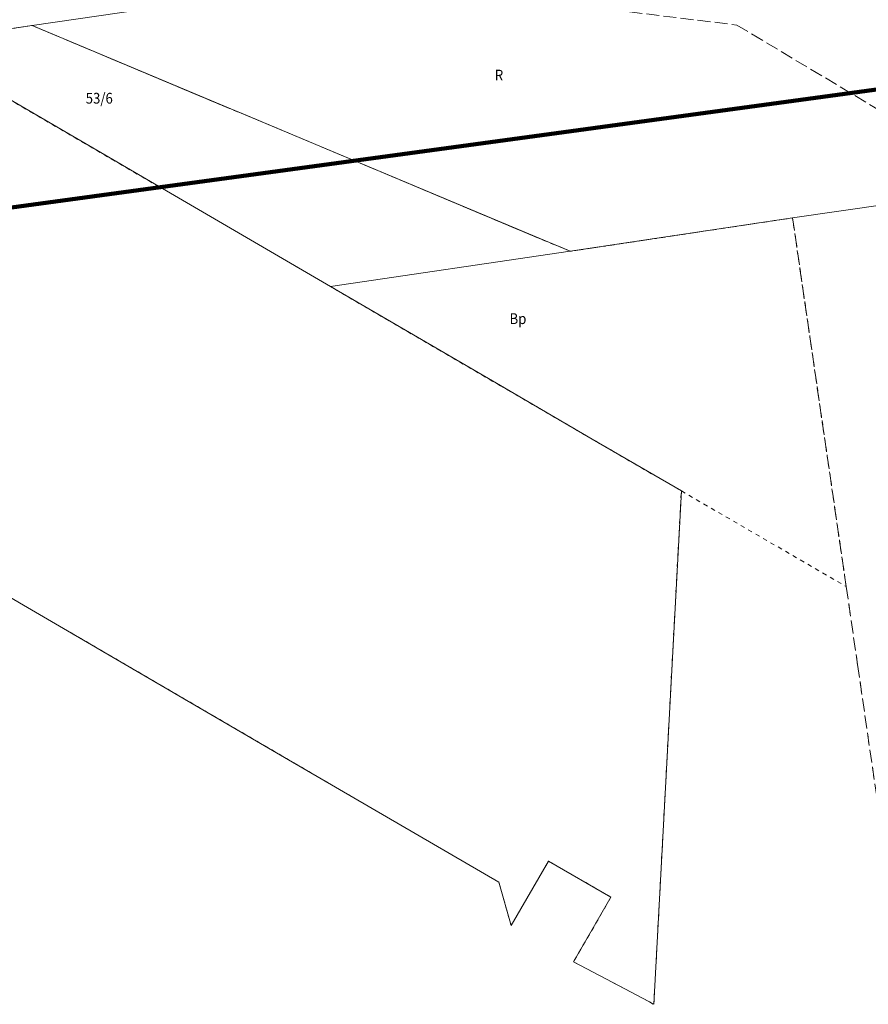
# Model space of a CAD drawing. Extents: x 7411873 to 7414630, y 5823093 to 5825054.
# Drawn here: x 7413835 to 7413934, y 5824112 to 5824226 of the extents above; entities that cross this region are included whole.
import ezdxf

# ---------------------------------------------------------------- set-up
doc = ezdxf.new("R2010")
doc.units = 0
doc.header["$MEASUREMENT"] = 0
for name, pattern in [('1.5_0.5', [2, 1.5, -0.5]), ('218-500', [1, 0.5, -0.5]), ('219-500', [0]), ('3137-500', [0])]:
    doc.linetypes.add(name, pattern=pattern)
for name, color, linetype in [('210-Oznaczenie użytku', 7, 'CONTINUOUS'), ('211-Nr działki', 7, 'CONTINUOUS'), ('217-Granica konturu klasyfikcyjnego', 7, 'CONTINUOUS'), ('218-Granica użytku', 7, 'CONTINUOUS'), ('219-Linia granicy', 7, 'CONTINUOUS'), ('Ciąg pieszy', 7, 'CONTINUOUS')]:
    doc.layers.add(name, color=color, linetype=linetype)
doc.styles.get("Standard").update_dxf_attribs({"font": 'txt', "width": 0.75})

msp = doc.modelspace()

# ---------------------------------------------------------------- linework, layer by layer
at = {"layer": '217-Granica konturu klasyfikcyjnego', "color": 3, "linetype": '1.5_0.5', "lineweight": 18, "flags": 128}
for points in [[(7413874.24, 5824231.12), (7413918.51, 5824225.7)], [(7413822.59, 5824223.62), (7413836.51, 5824225.64)], [(7413836.51, 5824225.64), (7413899.13, 5824199.38)], [(7413918.51, 5824225.7), (7413949.98, 5824206.87)], [(7413899.13, 5824199.38), (7413924.99, 5824203.27)], [(7413924.99, 5824203.27), (7413931.23, 5824160.39)], [(7413931.23, 5824160.39), (7413932.55, 5824151.31)], [(7413932.55, 5824151.31), (7413936.07, 5824127.06)]]:
    msp.add_lwpolyline(points, dxfattribs=at)
at = {"layer": '218-Granica użytku', "color": 3, "linetype": '218-500', "lineweight": 18, "flags": 128}
for points in [[(7413836.51, 5824225.64), (7413822.59, 5824223.62)], [(7413899.13, 5824199.38), (7413836.51, 5824225.64)], [(7413871.22, 5824195.28), (7413822.59, 5824223.62)], [(7413924.99, 5824203.27), (7413899.13, 5824199.38)], [(7413931.23, 5824160.39), (7413924.99, 5824203.27)], [(7413891, 5824183.75), (7413871.22, 5824195.28)], [(7413901.66, 5824177.54), (7413891, 5824183.75)], [(7413912.05, 5824171.51), (7413901.66, 5824177.54)], [(7413812.55, 5824171.6), (7413890.83, 5824125.99)], [(7413908.85, 5824111.8), (7413912.05, 5824171.51)], [(7413912.05, 5824171.51), (7413931.23, 5824160.39)], [(7413931.23, 5824160.39), (7413932.55, 5824151.31)], [(7413932.55, 5824151.31), (7413936.07, 5824127.06)], [(7413892.24, 5824120.97), (7413896.61, 5824128.46)], [(7413896.61, 5824128.46), (7413903.86, 5824124.25)], [(7413890.83, 5824125.99), (7413892.24, 5824120.97)], [(7413903.86, 5824124.25), (7413899.5, 5824116.74)], [(7413899.5, 5824116.74), (7413908.85, 5824111.8)]]:
    msp.add_lwpolyline(points, dxfattribs=at)
at = {"layer": '219-Linia granicy', "color": 7, "linetype": '219-500', "lineweight": 18, "flags": 128}
for points in [[(7413836.51, 5824225.64), (7414075.86, 5824260.37)], [(7413822.59, 5824223.62), (7413836.51, 5824225.64)], [(7413836.51, 5824225.64), (7413899.13, 5824199.38)], [(7413822.59, 5824223.62), (7413871.22, 5824195.28)], [(7413924.99, 5824203.27), (7413965.16, 5824209.06)], [(7413899.13, 5824199.38), (7413924.99, 5824203.27)], [(7413871.22, 5824195.28), (7413899.13, 5824199.38)], [(7413891, 5824183.76), (7413871.22, 5824195.28)], [(7413891, 5824183.76), (7413901.66, 5824177.54)], [(7413901.66, 5824177.54), (7413912.05, 5824171.51)], [(7413812.55, 5824171.6), (7413866.36, 5824140.25)], [(7413908.85, 5824111.8), (7413912.05, 5824171.51)], [(7413866.36, 5824140.25), (7413890.83, 5824125.99)], [(7413892.24, 5824120.97), (7413896.61, 5824128.46)], [(7413896.61, 5824128.46), (7413903.86, 5824124.25)], [(7413890.83, 5824125.99), (7413892.24, 5824120.97)], [(7413899.5, 5824116.74), (7413903.86, 5824124.25)], [(7413899.5, 5824116.74), (7413904.81, 5824113.93)], [(7413904.81, 5824113.93), (7413908.85, 5824111.8)]]:
    msp.add_lwpolyline(points, dxfattribs=at)
at = {"layer": 'Ciąg pieszy', "color": 7, "linetype": '3137-500', "lineweight": 100, "flags": 128}
msp.add_lwpolyline([(7413608.31, 5824322.83), (7413809.62, 5824352.17), (7413821.93, 5824339.03), (7413967.25, 5824359.44), (7414006.07, 5824346.17), (7414044.05, 5824344.52), (7414089.72, 5824349.96), (7414105.08, 5824241.48), (7413814.44, 5824201.82), (7413785.13, 5824219.27), (7413640.94, 5824201.3), (7413627.39, 5824270.81)], close=True, dxfattribs=at)

# ---------------------------------------------------------------- texts
at = {"layer": '210-Oznaczenie użytku', "color": 3, "linetype": 'Continuous', "lineweight": 18, "width": 0.9}
for s, p in [('R', (7413890.35, 5824219.25)), ('Bp', (7413892.06, 5824190.92))]:
    msp.add_text(s, height=1.25, dxfattribs=at).set_placement(p)
at = {"layer": '211-Nr działki', "color": 7, "linetype": 'Continuous', "lineweight": 18, "width": 0.9}
msp.add_text('53/6', height=1.25, dxfattribs=at).set_placement((7413842.75, 5824216.56))

doc.saveas('drawing.dxf')
